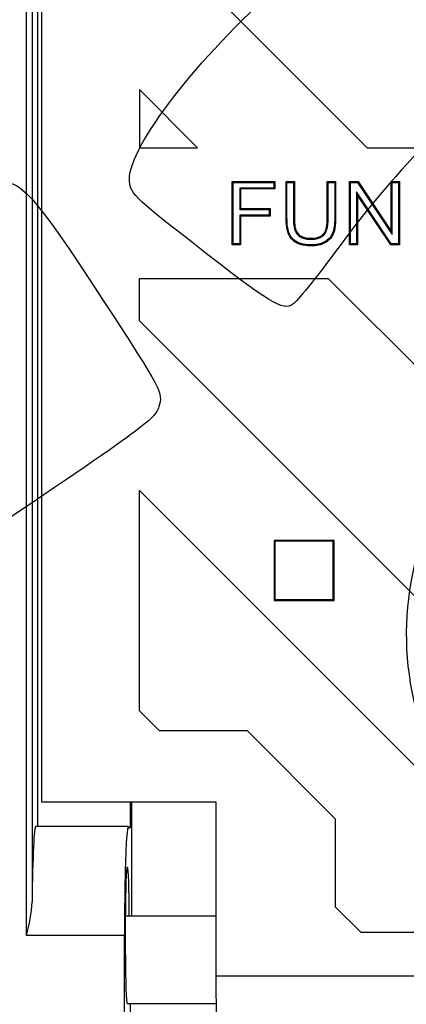
# Model space of a CAD drawing. Units: millimetres. Extents: x 0 to 291, y 0 to 204.
# Drawn here: x 81 to 93, y 44 to 73 of the extents above; entities that cross this region are included whole.
import ezdxf
from ezdxf.enums import TextEntityAlignment as Align
from ezdxf.lldxf.tags import DXFTag

# ---------------------------------------------------------------- set-up
doc = ezdxf.new("R2010")
doc.units = ezdxf.units.MM
for name, color, linetype in [('B-19ADM', 7, 'Continuous'), ('B-19ADR', 7, 'Continuous'), ('Predeterminado', 7, 'Continuous')]:
    doc.layers.add(name, color=color, linetype=linetype)
doc.styles.add('SEACAD_Arial', font='arial.ttf')
tags = doc.linetypes.add('CENTER2', pattern=[28.575, 19.05, -3.175, 3.175, -3.175]).pattern_tags.tags
tags[10:11] = [DXFTag(74, 4), DXFTag(75, 0), DXFTag(340, '0'), DXFTag(46, 0.0), DXFTag(50, 0.0), DXFTag(44, 0.0), DXFTag(45, 0.0)]
tags[8:9] = [DXFTag(74, 4), DXFTag(75, 0), DXFTag(340, '0'), DXFTag(46, 0.0), DXFTag(50, 0.0), DXFTag(44, 0.0), DXFTag(45, 0.0)]
tags[6:7] = [DXFTag(74, 4), DXFTag(75, 0), DXFTag(340, '0'), DXFTag(46, 0.0), DXFTag(50, 0.0), DXFTag(44, 0.0), DXFTag(45, 0.0)]
tags[4:5] = [DXFTag(74, 4), DXFTag(75, 0), DXFTag(340, '0'), DXFTag(46, 0.0), DXFTag(50, 0.0), DXFTag(44, 0.0), DXFTag(45, 0.0)]
doc.dimstyles.new('ISO', dxfattribs={"dimtxt": 3.125, "dimasz": 3.125, "dimexe": 1.5625, "dimexo": 0, "dimgap": 0.78125, "dimtad": 0, "dimdec": 0, "dimlfac": 6.25, "dimtxsty": 'SEACAD_Arial', "dimblk1": '_SE_FILLED', "dimblk2": '_SE_FILLED', "dimsah": 1, "dimcen": 1.5625, "dimadec": 1, "dimazin": 0, "dimtfac": 0.5, "dimtmove": 0, "dimatfit": 3, "dimfxl": 1, "dimarcsym": 0})

# ---------------------------------------------------------------- blocks, each defined once
blk = doc.blocks.new('SE')
at = {"layer": 'B-19ADM', "color": 7, "linetype": 'Continuous'}
for p, q in [((81.554, 46.291), (81.554, 91.287)), ((81.714, 91.287), (81.714, 47.273)), ((81.877, 91.124), (81.877, 49.491)), ((84.597, 50.211), (84.597, 49.457)), ((84.63, 50.211), (84.63, 46.851)), ((84.541, 49.491), (81.821, 49.491)), ((84.597, 49.457), (84.557, 49.457)), ((84.563, 49.424), (84.597, 49.457)), ((84.507, 48.291), (84.518, 48.291)), ((84.457, 45.731), (84.457, 46.851)), ((84.429, 46.291), (81.554, 46.291)), ((84.429, 43.369), (84.429, 46.291)), ((84.516, 44.291), (84.507, 44.291)), ((84.597, 44.291), (84.597, 43.537))]:
    blk.add_line(p, q, dxfattribs=at)
blk.add_arc((76.855, 47.56), 4.867, 344.8857, 356.6182, dxfattribs=at)
for centre, major_axis, start_param, end_param in [((81.821, 46.291), (0, -3.2), 3.141593, 4.400465), ((84.541, 46.291), (0, -3.2), 2.93706, 4.712389), ((84.507, 46.851), (0, -1.44), 3.141593, 4.712389), ((84.518, 46.851), (0, 1.44), 4.712389, 6.283185), ((84.507, 45.731), (0, -1.44), 4.712389, 6.283185)]:
    blk.add_ellipse(centre, major_axis=major_axis, ratio=0.034921, start_param=start_param, end_param=end_param, dxfattribs=at)
at = {"layer": 'B-19ADR', "color": 7, "linetype": 'Continuous'}
for p, q in [((81.99, 91.491), (81.99, 50.211)), ((91.554, 69.411), (84.87, 76.095)), ((84.87, 71.117), (84.87, 69.411)), ((86.576, 69.411), (84.87, 71.117)), ((84.87, 69.411), (86.576, 69.411)), ((91.554, 69.411), (98.342, 69.411)), ((87.623, 68.392), (87.595, 68.42)), ((87.595, 66.562), (87.595, 68.42)), ((87.595, 68.42), (88.847, 68.42)), ((87.623, 66.59), (87.623, 68.392)), ((87.623, 68.392), (88.819, 68.392)), ((88.819, 68.229), (87.812, 68.229)), ((87.812, 68.229), (87.84, 68.201)), ((87.812, 68.229), (87.812, 67.596)), ((88.819, 68.392), (88.847, 68.42)), ((88.819, 68.392), (88.819, 68.229)), ((88.819, 68.229), (88.847, 68.201)), ((88.847, 68.42), (88.847, 68.201)), ((89.202, 68.392), (89.174, 68.42)), ((89.174, 68.42), (89.42, 68.42)), ((89.202, 68.392), (89.392, 68.392)), ((89.392, 68.392), (89.42, 68.42)), ((90.414, 68.392), (90.386, 68.42)), ((90.386, 68.42), (90.631, 68.42)), ((90.414, 68.392), (90.603, 68.392)), ((90.603, 68.392), (90.631, 68.42)), ((91.065, 68.392), (91.037, 68.42)), ((91.037, 66.562), (91.037, 68.42)), ((91.037, 68.42), (91.289, 68.42)), ((91.065, 66.59), (91.065, 68.392)), ((91.065, 68.392), (91.274, 68.392)), ((91.274, 68.392), (91.289, 68.42)), ((91.274, 68.392), (92.294, 66.868)), ((91.289, 68.42), (92.266, 66.96)), ((92.294, 68.392), (92.266, 68.42)), ((92.266, 66.96), (92.266, 68.42)), ((92.266, 68.42), (92.502, 68.42)), ((92.294, 66.868), (92.294, 68.392)), ((92.294, 68.392), (92.474, 68.392)), ((92.474, 68.392), (92.502, 68.42)), ((92.474, 68.392), (92.474, 66.59)), ((92.502, 68.42), (92.502, 66.562)), ((88.847, 68.201), (87.84, 68.201)), ((87.84, 68.201), (87.84, 67.624)), ((92.264, 66.59), (91.245, 68.114)), ((91.245, 68.114), (91.273, 68.021)), ((91.245, 68.114), (91.245, 66.59)), ((92.249, 66.562), (91.273, 68.021)), ((91.273, 68.021), (91.273, 66.562)), ((87.812, 67.596), (87.84, 67.624)), ((87.812, 67.596), (88.682, 67.596)), ((88.682, 67.434), (87.812, 67.434)), ((87.812, 67.434), (87.84, 67.406)), ((87.812, 67.434), (87.812, 66.59)), ((87.84, 67.624), (88.71, 67.624)), ((88.71, 67.406), (87.84, 67.406)), ((87.84, 67.406), (87.84, 66.562)), ((88.682, 67.596), (88.71, 67.624)), ((88.682, 67.596), (88.682, 67.434)), ((88.682, 67.434), (88.71, 67.406)), ((88.71, 67.624), (88.71, 67.406)), ((92.294, 66.868), (92.266, 66.96)), ((87.623, 66.59), (87.595, 66.562)), ((87.84, 66.562), (87.595, 66.562)), ((87.812, 66.59), (87.623, 66.59)), ((87.812, 66.59), (87.84, 66.562)), ((91.065, 66.59), (91.037, 66.562)), ((91.273, 66.562), (91.037, 66.562)), ((91.245, 66.59), (91.065, 66.59)), ((91.245, 66.59), (91.273, 66.562)), ((92.264, 66.59), (92.249, 66.562)), ((92.502, 66.562), (92.249, 66.562)), ((92.474, 66.59), (92.264, 66.59)), ((92.474, 66.59), (92.502, 66.562)), ((84.87, 65.571), (90.416, 65.571)), ((84.87, 64.328), (84.87, 65.571)), ((109.616, 46.371), (90.416, 65.571)), ((102.828, 46.371), (84.87, 64.328)), ((84.87, 52.88), (84.87, 59.35)), ((97.85, 46.371), (84.87, 59.35)), ((90.586, 57.884), (88.826, 57.884)), ((88.826, 57.884), (88.826, 56.124)), ((88.848, 57.861), (88.826, 57.884)), ((90.563, 57.861), (88.848, 57.861)), ((88.848, 57.861), (88.848, 56.146)), ((90.563, 57.861), (90.586, 57.884)), ((90.563, 56.146), (90.563, 57.861)), ((90.586, 56.124), (90.586, 57.884)), ((88.848, 56.146), (88.826, 56.124)), ((88.826, 56.124), (90.586, 56.124)), ((88.848, 56.146), (90.563, 56.146)), ((90.563, 56.146), (90.586, 56.124)), ((85.459, 52.291), (84.87, 52.88)), ((88.045, 52.291), (85.459, 52.291)), ((90.63, 49.705), (88.045, 52.291)), ((81.99, 50.211), (87.11, 50.211)), ((87.11, 50.211), (87.11, 45.091)), ((90.63, 47.12), (90.63, 49.705)), ((91.379, 46.371), (90.63, 47.12)), ((87.11, 46.851), (84.457, 46.851)), ((97.85, 46.371), (91.379, 46.371)), ((169.03, 45.091), (87.11, 45.091)), ((84.516, 44.291), (87.118, 44.291))]:
    blk.add_line(p, q, dxfattribs=at)
blk.add_ellipse((87.166, 45.091), major_axis=(0, 1.6), ratio=0.034921, start_param=1.570796, end_param=2.909214, dxfattribs=at)
for points, knots in [([(90.631, 68.42), (90.631, 68.225), (90.631, 68.03), (90.631, 67.737), (90.631, 67.64), (90.631, 67.494), (90.631, 67.445), (90.631, 67.384), (90.631, 67.372), (90.631, 67.357), (90.631, 67.354), (90.631, 67.35), (90.631, 67.349), (90.631, 67.348), (90.631, 67.347), (90.631, 67.344), (90.631, 67.342), (90.631, 67.331), (90.631, 67.323), (90.631, 67.282), (90.63, 67.25), (90.621, 67.098), (90.602, 66.997), (90.57, 66.905), (90.566, 66.895), (90.558, 66.876), (90.553, 66.866), (90.539, 66.838), (90.529, 66.82), (90.494, 66.767), (90.467, 66.735), (90.419, 66.691), (90.401, 66.677), (90.374, 66.657), (90.365, 66.65), (90.35, 66.641), (90.345, 66.638), (90.339, 66.634), (90.338, 66.633), (90.336, 66.632), (90.335, 66.631), (90.331, 66.629), (90.329, 66.628), (90.29, 66.605), (90.25, 66.587), (90.163, 66.559), (90.116, 66.548), (90.04, 66.538), (90.014, 66.535), (89.96, 66.531), (89.932, 66.531), (89.788, 66.531), (89.687, 66.545), (89.577, 66.578), (89.556, 66.586), (89.526, 66.599), (89.516, 66.603), (89.501, 66.61), (89.497, 66.613), (89.49, 66.616), (89.487, 66.618), (89.484, 66.619), (89.483, 66.62), (89.48, 66.621), (89.479, 66.622), (89.433, 66.648), (89.393, 66.677), (89.325, 66.744), (89.296, 66.782), (89.267, 66.836), (89.261, 66.847), (89.253, 66.864), (89.251, 66.869), (89.248, 66.876), (89.247, 66.878), (89.246, 66.88), (89.246, 66.881), (89.245, 66.882), (89.245, 66.882), (89.244, 66.885), (89.243, 66.887), (89.235, 66.908), (89.229, 66.926), (89.199, 67.026), (89.183, 67.121), (89.176, 67.259), (89.175, 67.288), (89.174, 67.325), (89.174, 67.333), (89.174, 67.342), (89.174, 67.344), (89.174, 67.347), (89.174, 67.347), (89.174, 67.349), (89.174, 67.35), (89.174, 67.354), (89.174, 67.357), (89.174, 67.372), (89.174, 67.384), (89.174, 67.445), (89.174, 67.494), (89.174, 67.64), (89.174, 67.737), (89.174, 68.03), (89.174, 68.225), (89.174, 68.42)], [0, 0, 0, 0, 0.125, 0.125, 0.1875, 0.1875, 0.21875, 0.21875, 0.226562, 0.226562, 0.228516, 0.228516, 0.229004, 0.229004, 0.229492, 0.229492, 0.230469, 0.230469, 0.234375, 0.234375, 0.25, 0.25, 0.3125, 0.3125, 0.320312, 0.320312, 0.328125, 0.328125, 0.34375, 0.34375, 0.375, 0.375, 0.390625, 0.390625, 0.398438, 0.398438, 0.402344, 0.402344, 0.40332, 0.40332, 0.404297, 0.404297, 0.40625, 0.40625, 0.4375, 0.4375, 0.46875, 0.46875, 0.484375, 0.484375, 0.5, 0.5, 0.5625, 0.5625, 0.578125, 0.578125, 0.585937, 0.585937, 0.589844, 0.589844, 0.591797, 0.591797, 0.592773, 0.592773, 0.59375, 0.59375, 0.625, 0.625, 0.65625, 0.65625, 0.664063, 0.664063, 0.667969, 0.667969, 0.668945, 0.668945, 0.669434, 0.669434, 0.669922, 0.669922, 0.671875, 0.671875, 0.6875, 0.6875, 0.75, 0.75, 0.765625, 0.765625, 0.769531, 0.769531, 0.770508, 0.770508, 0.770996, 0.770996, 0.771484, 0.771484, 0.773437, 0.773437, 0.78125, 0.78125, 0.8125, 0.8125, 0.875, 0.875, 1, 1, 1, 1]), ([(90.603, 68.392), (90.603, 68.206), (90.603, 68.021), (90.603, 67.737), (90.603, 67.64), (90.603, 67.494), (90.603, 67.445), (90.603, 67.384), (90.603, 67.372), (90.603, 67.357), (90.603, 67.354), (90.603, 67.35), (90.603, 67.349), (90.603, 67.348), (90.603, 67.347), (90.603, 67.344), (90.603, 67.342), (90.603, 67.331), (90.603, 67.323), (90.603, 67.283), (90.602, 67.251), (90.593, 67.102), (90.575, 67.003), (90.543, 66.915), (90.54, 66.906), (90.532, 66.887), (90.528, 66.878), (90.515, 66.851), (90.505, 66.834), (90.472, 66.785), (90.446, 66.754), (90.4, 66.712), (90.384, 66.699), (90.358, 66.68), (90.349, 66.673), (90.335, 66.664), (90.33, 66.661), (90.325, 66.658), (90.324, 66.657), (90.321, 66.656), (90.32, 66.655), (90.317, 66.653), (90.315, 66.652), (90.278, 66.63), (90.24, 66.614), (90.157, 66.586), (90.111, 66.576), (90.037, 66.565), (90.012, 66.563), (89.959, 66.559), (89.931, 66.559), (89.79, 66.559), (89.691, 66.572), (89.586, 66.605), (89.566, 66.612), (89.537, 66.624), (89.528, 66.629), (89.514, 66.635), (89.509, 66.638), (89.503, 66.641), (89.5, 66.642), (89.497, 66.644), (89.496, 66.645), (89.494, 66.646), (89.492, 66.647), (89.448, 66.671), (89.411, 66.699), (89.347, 66.762), (89.319, 66.798), (89.291, 66.849), (89.286, 66.859), (89.279, 66.875), (89.276, 66.88), (89.273, 66.887), (89.273, 66.889), (89.272, 66.891), (89.272, 66.891), (89.271, 66.893), (89.271, 66.893), (89.27, 66.896), (89.269, 66.898), (89.261, 66.917), (89.255, 66.935), (89.226, 67.031), (89.211, 67.124), (89.204, 67.261), (89.203, 67.289), (89.202, 67.325), (89.202, 67.333), (89.202, 67.342), (89.202, 67.344), (89.202, 67.347), (89.202, 67.347), (89.202, 67.349), (89.202, 67.35), (89.202, 67.354), (89.202, 67.357), (89.202, 67.372), (89.202, 67.384), (89.202, 67.445), (89.202, 67.494), (89.202, 67.64), (89.202, 67.737), (89.202, 68.021), (89.202, 68.206), (89.202, 68.392)], [0, 0, 0, 0, 0.120458, 0.120458, 0.183715, 0.183715, 0.215343, 0.215343, 0.223251, 0.223251, 0.225227, 0.225227, 0.225722, 0.225722, 0.226216, 0.226216, 0.227204, 0.227204, 0.231158, 0.231158, 0.246972, 0.246972, 0.310229, 0.310229, 0.318136, 0.318136, 0.326043, 0.326043, 0.341857, 0.341857, 0.373486, 0.373486, 0.3893, 0.3893, 0.397207, 0.397207, 0.401161, 0.401161, 0.402149, 0.402149, 0.403138, 0.403138, 0.405114, 0.405114, 0.436743, 0.436743, 0.468371, 0.468371, 0.484186, 0.484186, 0.5, 0.5, 0.563257, 0.563257, 0.579071, 0.579071, 0.586978, 0.586978, 0.590932, 0.590932, 0.592908, 0.592908, 0.593897, 0.593897, 0.594885, 0.594885, 0.626514, 0.626514, 0.658142, 0.658142, 0.666049, 0.666049, 0.670003, 0.670003, 0.670991, 0.670991, 0.671485, 0.671485, 0.67198, 0.67198, 0.673956, 0.673956, 0.689771, 0.689771, 0.753028, 0.753028, 0.768842, 0.768842, 0.772795, 0.772795, 0.773784, 0.773784, 0.774278, 0.774278, 0.774772, 0.774772, 0.776749, 0.776749, 0.784656, 0.784656, 0.816285, 0.816285, 0.879541, 0.879541, 1, 1, 1, 1]), ([(89.392, 68.392), (89.392, 68.073), (89.392, 67.755), (89.392, 67.416), (89.392, 67.396), (89.392, 67.37), (89.392, 67.365), (89.392, 67.357), (89.392, 67.355), (89.392, 67.351), (89.392, 67.35), (89.392, 67.347), (89.392, 67.345), (89.392, 67.33), (89.392, 67.316), (89.393, 67.25), (89.396, 67.202), (89.405, 67.116), (89.411, 67.077), (89.424, 67.026), (89.429, 67.01), (89.435, 66.991), (89.437, 66.987), (89.438, 66.983), (89.439, 66.982), (89.439, 66.981), (89.439, 66.98), (89.44, 66.979), (89.44, 66.978), (89.442, 66.975), (89.443, 66.972), (89.448, 66.96), (89.453, 66.95), (89.479, 66.901), (89.506, 66.867), (89.555, 66.823), (89.573, 66.81), (89.597, 66.795), (89.602, 66.791), (89.612, 66.786), (89.616, 66.784), (89.631, 66.776), (89.641, 66.771), (89.692, 66.75), (89.736, 66.738), (89.808, 66.728), (89.833, 66.726), (89.871, 66.725), (89.884, 66.725), (89.91, 66.725), (89.922, 66.725), (90.033, 66.73), (90.116, 66.747), (90.218, 66.796), (90.248, 66.815), (90.277, 66.842), (90.28, 66.845), (90.284, 66.85), (90.286, 66.851), (90.288, 66.853), (90.289, 66.854), (90.29, 66.856), (90.291, 66.857), (90.297, 66.863), (90.302, 66.869), (90.317, 66.888), (90.326, 66.902), (90.367, 66.975), (90.389, 67.052), (90.408, 67.193), (90.412, 67.244), (90.414, 67.314), (90.414, 67.328), (90.414, 67.345), (90.414, 67.347), (90.414, 67.349), (90.414, 67.351), (90.414, 67.355), (90.414, 67.357), (90.414, 67.365), (90.414, 67.37), (90.414, 67.396), (90.414, 67.416), (90.414, 67.755), (90.414, 68.073), (90.414, 68.392)], [0, 0, 0, 0, 0.246389, 0.246389, 0.26224, 0.26224, 0.266202, 0.266202, 0.268184, 0.268184, 0.269174, 0.269174, 0.270165, 0.270165, 0.27809, 0.27809, 0.309792, 0.309792, 0.341493, 0.341493, 0.357344, 0.357344, 0.361306, 0.361306, 0.362297, 0.362297, 0.362792, 0.362792, 0.363288, 0.363288, 0.365269, 0.365269, 0.373194, 0.373194, 0.404896, 0.404896, 0.420746, 0.420746, 0.424709, 0.424709, 0.428672, 0.428672, 0.436597, 0.436597, 0.468298, 0.468298, 0.484149, 0.484149, 0.492074, 0.492074, 0.5, 0.5, 0.563402, 0.563402, 0.595104, 0.595104, 0.599066, 0.599066, 0.601048, 0.601048, 0.602038, 0.602038, 0.603029, 0.603029, 0.610954, 0.610954, 0.626805, 0.626805, 0.690207, 0.690207, 0.721909, 0.721909, 0.729834, 0.729834, 0.730825, 0.730825, 0.731815, 0.731815, 0.733797, 0.733797, 0.737759, 0.737759, 0.75361, 0.75361, 1, 1, 1, 1]), ([(89.42, 68.42), (89.42, 68.092), (89.42, 67.764), (89.42, 67.416), (89.42, 67.396), (89.42, 67.37), (89.42, 67.365), (89.42, 67.357), (89.42, 67.355), (89.42, 67.351), (89.42, 67.35), (89.42, 67.347), (89.42, 67.345), (89.42, 67.33), (89.42, 67.317), (89.421, 67.252), (89.424, 67.204), (89.433, 67.12), (89.439, 67.082), (89.451, 67.033), (89.455, 67.018), (89.461, 67.001), (89.463, 66.997), (89.464, 66.993), (89.465, 66.992), (89.465, 66.991), (89.465, 66.991), (89.466, 66.99), (89.466, 66.989), (89.467, 66.986), (89.468, 66.983), (89.474, 66.971), (89.478, 66.962), (89.502, 66.917), (89.527, 66.885), (89.572, 66.845), (89.589, 66.833), (89.611, 66.819), (89.616, 66.816), (89.625, 66.811), (89.63, 66.808), (89.643, 66.801), (89.653, 66.797), (89.7, 66.777), (89.742, 66.765), (89.811, 66.756), (89.835, 66.754), (89.871, 66.753), (89.884, 66.753), (89.909, 66.753), (89.921, 66.753), (90.029, 66.758), (90.109, 66.775), (90.203, 66.82), (90.231, 66.838), (90.257, 66.862), (90.26, 66.865), (90.264, 66.869), (90.266, 66.871), (90.268, 66.873), (90.269, 66.873), (90.27, 66.875), (90.271, 66.876), (90.276, 66.881), (90.28, 66.887), (90.294, 66.904), (90.302, 66.916), (90.34, 66.985), (90.362, 67.058), (90.38, 67.195), (90.384, 67.246), (90.386, 67.315), (90.386, 67.329), (90.386, 67.345), (90.386, 67.347), (90.386, 67.349), (90.386, 67.351), (90.386, 67.355), (90.386, 67.357), (90.386, 67.365), (90.386, 67.37), (90.386, 67.396), (90.386, 67.416), (90.386, 67.764), (90.386, 68.092), (90.386, 68.42)], [0, 0, 0, 0, 0.25, 0.25, 0.265625, 0.265625, 0.269531, 0.269531, 0.271484, 0.271484, 0.272461, 0.272461, 0.273437, 0.273437, 0.28125, 0.28125, 0.3125, 0.3125, 0.34375, 0.34375, 0.359375, 0.359375, 0.363281, 0.363281, 0.364258, 0.364258, 0.364746, 0.364746, 0.365234, 0.365234, 0.367188, 0.367188, 0.375, 0.375, 0.40625, 0.40625, 0.421875, 0.421875, 0.425781, 0.425781, 0.429688, 0.429688, 0.4375, 0.4375, 0.46875, 0.46875, 0.484375, 0.484375, 0.492187, 0.492187, 0.5, 0.5, 0.5625, 0.5625, 0.59375, 0.59375, 0.597656, 0.597656, 0.599609, 0.599609, 0.600586, 0.600586, 0.601563, 0.601563, 0.609375, 0.609375, 0.625, 0.625, 0.6875, 0.6875, 0.71875, 0.71875, 0.726563, 0.726563, 0.727539, 0.727539, 0.728516, 0.728516, 0.730469, 0.730469, 0.734375, 0.734375, 0.75, 0.75, 1, 1, 1, 1])]:
    blk.add_open_spline(points, degree=3, knots=knots, dxfattribs=at)
blk = doc.blocks.new('SE7')
at = {"layer": 'Predeterminado', "color": 7, "linetype": 'CENTER2', "const_width": 0.0005}
blk.add_lwpolyline([(74.576, 66.401), (179.755, 66.401)], dxfattribs=at)
blk = doc.blocks.new('DMBLK8')
at = {"layer": 'Predeterminado', "linetype": 'Continuous'}
for points in [[(80.875, 24.28), (80.875, 25.321), (77.75, 24.801)], [(172.843, 24.28), (175.968, 24.801), (172.843, 25.321)]]:
    blk.add_hatch(color=7, dxfattribs=at).paths.add_polyline_path(points)
at = {"layer": 'Predeterminado', "color": 7, "linetype": 'Continuous'}
for p, q in [((77.75, 60.531), (77.75, 23.238)), ((175.968, 44.713), (175.968, 23.238)), ((77.75, 24.801), (122.097, 24.801)), ((131.621, 24.801), (175.968, 24.801))]:
    blk.add_line(p, q, dxfattribs=at)
at = {"layer": 'Predeterminado', "color": 7, "linetype": 'Continuous', "style": 'SEACAD_Arial'}
blk.add_text('614', height=3.125, dxfattribs=at).set_placement((123.19, 26.363), align=Align.TOP_LEFT)
blk = doc.blocks.new('_SE_FILLED')
at = {"color": 0}
blk.add_line((0, 0), (-1, 0), dxfattribs=at)
blk.add_solid([(0, 0), (-1, -0.1665), (-1, 0.1665), (0, 0)], dxfattribs=at)

msp = doc.modelspace()

# ---------------------------------------------------------------- linework, layer by layer
at = {"color": 7, "linetype": 'Continuous'}
for points in [[(84.5737, 68.4925), (84.5626, 69.4488), (86.5628, 72.0312), (88.9969, 74.2035)], [(95.9351, 71.4603), (94.2498, 70.6391), (92.6248, 69.0764), (90.6011, 66.3309)], [(80.7188, 68.3513), (81.3145, 68.5587), (81.7559, 68.0703), (83.7841, 64.9601)], [(86.4818, 66.5794), (84.6527, 68.0077), (84.5785, 68.0822), (84.5737, 68.4925)], [(89.3723, 64.8164), (89.0739, 64.6159), (88.7188, 64.8325), (86.4818, 66.5794)], [(90.6011, 66.3309), (90.0478, 65.5802), (89.4948, 64.8987), (89.3723, 64.8164)], [(83.7841, 64.9601), (85.5492, 62.2532), (85.5645, 62.2242), (85.4388, 61.8162)], [(85.4388, 61.8162), (85.3177, 61.4231), (85.0432, 61.2239), (79.3774, 57.417)], [(93.2868, 51.9715), (92.3339, 54.5845), (92.5774, 57.3081), (93.9822, 59.7511)]]:
    msp.add_open_spline(points, degree=3, dxfattribs=at)

# ---------------------------------------------------------------- block references
at = {"layer": 'Predeterminado'}
for name in ['SE', 'SE7']:
    msp.add_blockref(name, (0, 0), dxfattribs=at)

# ---------------------------------------------------------------- dimensions: what is measured, and where the dimension line sits
at = {"layer": 'Predeterminado', "color": 7, "linetype": 'Continuous'}
dim = msp.add_linear_dim(base=(175.9676, 24.8005), p1=(77.7501, 73.0108), p2=(175.9676, 56.5084), text='\\A1;<>', dimstyle='ISO', override={"dimlfac": 6.25}, dxfattribs=at)
dim.commit()
dim.dimension.update_dxf_attribs({"geometry": 'DMBLK8', "text_midpoint": (126.8589, 24.8005), "dimtype": 160})

doc.saveas('drawing.dxf')
